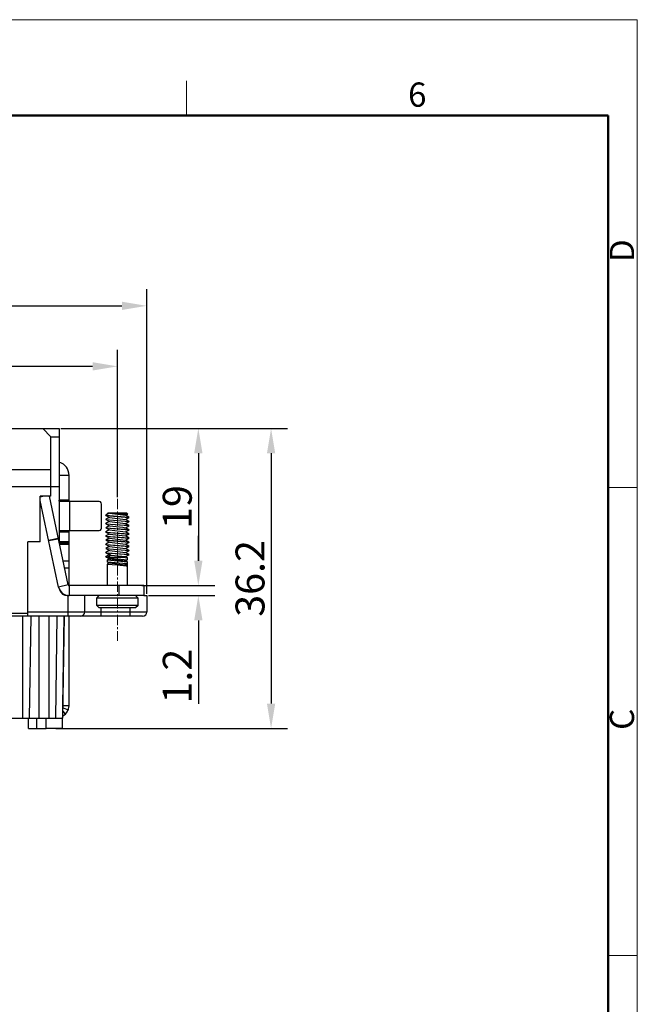
# Model space of a CAD drawing. Extents: x 1651 to 2457, y -33 to 282.
# Drawn here: x 2383 to 2457, y 83 to 202 of the extents above; entities that cross this region are included whole.
import ezdxf

# ---------------------------------------------------------------- set-up
doc = ezdxf.new("R2010")
doc.units = 0
doc.header["$MEASUREMENT"] = 0
doc.header["$PDSIZE"] = -0.01
doc.linetypes.add('CENTER', pattern=[2, 1.25, -0.25, 0.25, -0.25])
doc.layers.get('0').update_dxf_attribs({"linetype": 'CONTINUOUS', "lineweight": 30})
doc.layers.get('Defpoints').update_dxf_attribs({"linetype": 'CONTINUOUS'})
for name, color, linetype, lineweight in [('cen', 1, 'CENTER', 13), ('Hat', 6, 'CONTINUOUS', 13), ('图框', 7, 'CONTINUOUS', 20)]:
    doc.layers.add(name, color=color, linetype=linetype, lineweight=lineweight)
doc.layers.add('图层 1', color=7, linetype='CONTINUOUS')
doc.styles.add('Romans字体', font='romans.shx', dxfattribs={"width": 0.75})
doc.styles.get("Standard").update_dxf_attribs({"font": 'SIMFANG.TTF', "width": 0.75})
doc.dimstyles.new('01', dxfattribs={"dimtxt": 3.5, "dimasz": 3, "dimexe": 2, "dimexo": 0.2, "dimgap": 0.8, "dimtad": 1, "dimdsep": 46, "dimtxsty": 'Romans字体', "dimcen": 0, "dimclrd": 1, "dimclre": 6, "dimclrt": 4, "dimadec": 0, "dimazin": 2, "dimtfac": 1, "dimtofl": 0, "dimtmove": 0, "dimatfit": 3, "dimfxl": 1, "dimtolj": 1, "dimtzin": 0, "dimarcsym": 0})

# ---------------------------------------------------------------- blocks, each defined once
blk = doc.blocks.new('A4')
at = {"layer": '图框', "color": 0, "linetype": 'ByBlock', "lineweight": 18}
for p, q in [((-50.36, 202.18), (-50.36, 198.31)), ((0, 156.75), (-3.25, 156.75)), ((0, 104.5), (-3.25, 104.5))]:
    blk.add_line(p, q, dxfattribs=at)
at = {"layer": '图框', "lineweight": 50}
for p, q in [((-299.7, 198.31), (-3.25, 198.31)), ((-3.25, 198.31), (-3.25, 3.25))]:
    blk.add_line(p, q, dxfattribs=at)
at = {"layer": '图框', "color": 1, "lineweight": 18}
blk.add_lwpolyline([(-303.21, 209), (-303.21, 0), (0, 0), (0, 209)], close=True, dxfattribs=at)
at = {"layer": '图框', "color": 0, "linetype": 'ByBlock', "lineweight": 18, "insert": (-25.61, 201.99), "char_height": 2.71, "width": 2.6115, "attachment_point": 1}
blk.add_mtext('6', dxfattribs=at)
at = {"layer": '图框', "color": 0, "linetype": 'ByBlock', "lineweight": 18, "char_height": 2.71, "width": 2.6115, "attachment_point": 1, "rotation": 90}
for s, insert in [('D', (-3.07, 181.93)), ('C', (-3.07, 129.68))]:
    blk.add_mtext(s, dxfattribs=dict(at, insert=insert))
blk = doc.blocks.new('*D89')
at = {"color": 6, "lineweight": -2}
for p, q in [((2290.53, 143.12), (2290.53, 161.65)), ((2394.49, 143.82), (2394.49, 161.65))]:
    blk.add_line(p, q, dxfattribs=at)
at = {"color": 1, "lineweight": -2}
blk.add_line((2391.49, 159.65), (2293.53, 159.65), dxfattribs=at)
at = {"color": 1}
for points in [[(2293.53, 160.15), (2293.53, 159.15), (2290.53, 159.65)], [(2391.49, 160.15), (2391.49, 159.15), (2394.49, 159.65)]]:
    blk.add_solid(points, dxfattribs=at)
at = {"layer": 'Defpoints', "color": 0}
for p in [(2290.53, 159.65), (2290.53, 142.92), (2394.49, 143.62)]:
    blk.add_point(p, dxfattribs=at)
at = {"color": 4, "insert": (2342.51, 162.2), "char_height": 3.5, "attachment_point": 5, "style": 'Romans字体'}
blk.add_mtext('\\A1;104', dxfattribs=at)
blk = doc.blocks.new('*D90')
at = {"color": 6, "lineweight": -2}
for p, q in [((2286.99, 132.14), (2286.99, 168.97)), ((2398.04, 132.14), (2398.04, 168.97))]:
    blk.add_line(p, q, dxfattribs=at)
at = {"color": 1, "lineweight": -2}
blk.add_line((2289.99, 166.97), (2395.04, 166.97), dxfattribs=at)
at = {"color": 1}
for points in [[(2289.99, 167.47), (2289.99, 166.47), (2286.99, 166.97)], [(2395.04, 167.47), (2395.04, 166.47), (2398.04, 166.97)]]:
    blk.add_solid(points, dxfattribs=at)
at = {"layer": 'Defpoints', "color": 0}
for p in [(2398.04, 166.97), (2286.99, 131.94), (2398.04, 131.94)]:
    blk.add_point(p, dxfattribs=at)
at = {"color": 4, "insert": (2342.51, 169.52), "char_height": 3.5, "attachment_point": 5, "style": 'Romans字体'}
blk.add_mtext('\\A1;111', dxfattribs=at)
blk = doc.blocks.new('*D91')
at = {"color": 6, "lineweight": -2}
for p, q in [((2387.65, 152.15), (2406.28, 152.15)), ((2397.44, 133.14), (2406.28, 133.14))]:
    blk.add_line(p, q, dxfattribs=at)
at = {"color": 1, "lineweight": -2}
blk.add_line((2404.28, 149.15), (2404.28, 136.14), dxfattribs=at)
at = {"color": 1}
for points in [[(2403.78, 149.15), (2404.78, 149.15), (2404.28, 152.15)], [(2403.78, 136.14), (2404.78, 136.14), (2404.28, 133.14)]]:
    blk.add_solid(points, dxfattribs=at)
at = {"layer": 'Defpoints', "color": 0}
for p in [(2387.45, 152.15), (2397.24, 133.14), (2404.28, 133.14)]:
    blk.add_point(p, dxfattribs=at)
at = {"color": 4, "insert": (2401.73, 142.64), "char_height": 3.5, "attachment_point": 5, "rotation": 90, "style": 'Romans字体'}
blk.add_mtext('\\A1;19', dxfattribs=at)
blk = doc.blocks.new('*D92')
at = {"color": 1, "lineweight": -2}
for p, q in [((2404.28, 136.14), (2404.28, 139.14)), ((2404.28, 128.94), (2404.28, 118.83))]:
    blk.add_line(p, q, dxfattribs=at)
at = {"color": 6, "lineweight": -2}
for p, q in [((2399.23, 133.14), (2406.28, 133.14)), ((2398.24, 131.94), (2406.28, 131.94))]:
    blk.add_line(p, q, dxfattribs=at)
at = {"color": 1}
for points in [[(2403.78, 136.14), (2404.78, 136.14), (2404.28, 133.14)], [(2403.78, 128.94), (2404.78, 128.94), (2404.28, 131.94)]]:
    blk.add_solid(points, dxfattribs=at)
at = {"layer": 'Defpoints', "color": 0}
for p in [(2399.03, 133.14), (2404.28, 133.14), (2398.04, 131.94)]:
    blk.add_point(p, dxfattribs=at)
at = {"color": 4, "insert": (2401.73, 122.19), "char_height": 3.5, "attachment_point": 5, "rotation": 90, "style": 'Romans字体'}
blk.add_mtext('\\A1;1.2', dxfattribs=at)
blk = doc.blocks.new('*D93')
at = {"color": 6, "lineweight": -2}
for p, q in [((2396.22, 152.15), (2415.08, 152.15)), ((2387.06, 115.87), (2415.08, 115.87))]:
    blk.add_line(p, q, dxfattribs=at)
at = {"color": 1, "lineweight": -2}
blk.add_line((2413.08, 149.15), (2413.08, 118.87), dxfattribs=at)
at = {"color": 1}
for points in [[(2412.58, 149.15), (2413.58, 149.15), (2413.08, 152.15)], [(2412.58, 118.87), (2413.58, 118.87), (2413.08, 115.87)]]:
    blk.add_solid(points, dxfattribs=at)
at = {"layer": 'Defpoints', "color": 0}
for p in [(2396.02, 152.15), (2386.86, 115.87), (2413.08, 115.87)]:
    blk.add_point(p, dxfattribs=at)
at = {"color": 4, "insert": (2410.53, 134.01), "char_height": 3.5, "attachment_point": 5, "rotation": 90, "style": 'Romans字体'}
blk.add_mtext('\\A1;36.2', dxfattribs=at)

msp = doc.modelspace()

# ---------------------------------------------------------------- linework, layer by layer
at = {"layer": 'cen'}
msp.add_line((2394.487, 143.621), (2394.487, 126.461), dxfattribs=at)
at = {"layer": '图层 1', "color": 7, "lineweight": 25}
for points in [[(2297.576, 152.145), (2387.451, 152.145)], [(2386.451, 151.145), (2385.451, 152.145)], [(2387.451, 152.145), (2387.451, 138.402)], [(2386.451, 143.947), (2386.451, 151.145)], [(2386.451, 151.145), (2387.451, 151.145)], [(2386.451, 147.144), (2298.576, 147.144)], [(2388.648, 146.448), (2387.451, 146.448)], [(2388.648, 143.295), (2388.648, 146.448)], [(2298.576, 145.143), (2297.576, 145.143), (2387.451, 145.143)], [(2380.384, 145.143), (2387.451, 145.143)], [(2385.146, 143.882), (2385.451, 143.947)], [(2385.146, 138.445), (2385.146, 143.947)], [(2386.451, 143.947), (2385.146, 143.947)], [(2387.364, 132.965), (2385.146, 143.447)], [(2388.539, 133.226), (2386.255, 143.947)], [(2388.648, 143.49), (2387.451, 143.49)], [(2387.56, 143.295), (2387.495, 143.316), (2387.451, 143.36), (2387.451, 143.49)], [(2392.279, 143.295), (2387.56, 143.295)], [(2388.648, 143.295), (2388.648, 143.49)], [(2388.735, 139.794), (2388.735, 143.295)], [(2392.584, 142.99), (2392.54, 143.143), (2392.431, 143.251), (2392.279, 143.295)], [(2392.584, 140.098), (2392.584, 142.99)], [(2393.388, 141.946), (2393.084, 141.642)], [(2393.497, 141.881), (2393.084, 141.642)], [(2393.388, 141.946), (2393.41, 141.946)], [(2393.388, 141.946), (2393.518, 141.881)], [(2393.388, 141.946), (2395.585, 141.946)], [(2393.388, 141.946), (2393.431, 141.925), (2395.736, 141.794)], [(2393.518, 141.881), (2395.475, 141.642)], [(2395.475, 141.642), (2395.736, 141.794)], [(2395.736, 141.794), (2395.585, 141.946)], [(2395.736, 141.794), (2395.759, 141.794)], [(2393.084, 141.62), (2393.084, 141.642)], [(2393.084, 141.642), (2393.106, 141.642), (2395.889, 141.403)], [(2393.084, 141.62), (2393.106, 141.62)], [(2393.106, 141.164), (2393.084, 141.142)], [(2393.084, 141.12), (2393.084, 141.142)], [(2393.084, 141.142), (2393.106, 141.142)], [(2393.084, 141.142), (2393.106, 141.142), (2393.106, 141.12), (2395.889, 140.903)], [(2393.084, 141.12), (2393.106, 141.12)], [(2393.084, 140.62), (2393.084, 140.642)], [(2393.106, 140.642), (2393.084, 140.642)], [(2393.084, 140.642), (2393.106, 140.642)], [(2393.084, 140.642), (2393.106, 140.642), (2393.106, 140.62), (2395.889, 140.402)], [(2393.084, 140.62), (2393.106, 140.62)], [(2393.106, 141.62), (2393.518, 141.381)], [(2393.106, 141.62), (2395.867, 141.381), (2395.889, 141.381)], [(2393.497, 141.381), (2393.106, 141.164)], [(2393.106, 141.12), (2393.518, 140.881)], [(2393.106, 141.12), (2395.867, 140.881), (2395.889, 140.881)], [(2393.497, 140.881), (2393.106, 140.642)], [(2393.106, 140.62), (2393.518, 140.381)], [(2393.106, 140.62), (2394.258, 140.511), (2395.432, 140.446)], [(2393.518, 141.381), (2395.475, 141.142)], [(2393.518, 140.881), (2395.475, 140.642)], [(2395.889, 141.403), (2395.475, 141.642)], [(2395.475, 141.142), (2395.889, 141.359)], [(2395.889, 140.903), (2395.475, 141.142)], [(2395.475, 140.642), (2395.889, 140.859)], [(2395.889, 140.402), (2395.475, 140.642)], [(2395.889, 141.403), (2395.911, 141.403)], [(2395.889, 141.381), (2395.889, 141.403)], [(2395.889, 141.381), (2395.889, 141.359)], [(2395.889, 141.381), (2395.911, 141.381)], [(2395.889, 140.903), (2395.911, 140.903)], [(2395.889, 140.881), (2395.889, 140.903)], [(2395.889, 140.881), (2395.889, 140.859)], [(2388.648, 139.598), (2387.451, 139.598)], [(2387.56, 139.794), (2392.279, 139.794)], [(2388.648, 133.248), (2388.648, 139.794)], [(2388.648, 139.598), (2388.648, 139.794)], [(2392.279, 139.794), (2392.431, 139.837), (2392.54, 139.946), (2392.584, 140.098)], [(2393.084, 140.12), (2393.084, 140.141)], [(2393.106, 140.141), (2393.084, 140.141)], [(2393.084, 140.141), (2393.106, 140.141)], [(2393.084, 140.141), (2393.106, 140.141), (2393.106, 140.12), (2395.432, 139.968)], [(2393.084, 140.12), (2393.106, 140.12)], [(2393.084, 139.62), (2393.084, 139.641)], [(2393.106, 139.641), (2393.084, 139.641)], [(2393.084, 139.641), (2393.106, 139.641), (2393.106, 139.62), (2395.889, 139.402)], [(2393.084, 139.62), (2393.106, 139.62)], [(2393.497, 140.381), (2393.106, 140.141)], [(2393.106, 140.12), (2393.518, 139.881)], [(2393.106, 140.12), (2395.867, 139.881), (2395.889, 139.881)], [(2393.497, 139.881), (2393.106, 139.641)], [(2393.106, 139.62), (2393.518, 139.38)], [(2393.106, 139.62), (2395.867, 139.38), (2395.889, 139.38)], [(2393.497, 139.38), (2393.106, 139.141)], [(2393.518, 140.381), (2395.149, 140.207)], [(2393.518, 139.881), (2395.475, 139.641)], [(2393.518, 139.38), (2395.475, 139.141)], [(2395.149, 140.207), (2395.475, 140.141)], [(2395.889, 140.381), (2395.867, 140.381), (2395.432, 140.446)], [(2395.432, 139.968), (2395.889, 139.902)], [(2395.475, 140.141), (2395.889, 140.359)], [(2395.889, 139.902), (2395.475, 140.141)], [(2395.475, 139.641), (2395.889, 139.859)], [(2395.889, 139.402), (2395.475, 139.641)], [(2395.475, 139.141), (2395.889, 139.359)], [(2395.889, 140.402), (2395.911, 140.402)], [(2395.889, 140.381), (2395.889, 140.402)], [(2395.889, 140.359), (2395.889, 140.381)], [(2395.889, 139.902), (2395.911, 139.902)], [(2395.889, 139.881), (2395.889, 139.902)], [(2395.889, 139.881), (2395.889, 139.859)], [(2395.889, 139.881), (2395.911, 139.881)], [(2395.889, 139.402), (2395.911, 139.402)], [(2395.889, 139.38), (2395.889, 139.402)], [(2395.889, 139.38), (2395.889, 139.359)], [(2395.889, 139.38), (2395.911, 139.38)], [(2385.146, 138.445), (2383.646, 138.445)], [(2383.646, 129.442), (2383.646, 138.445)], [(2386.169, 138.619), (2387.342, 138.88)], [(2386.169, 138.576), (2387.342, 138.815)], [(2387.451, 138.489), (2388.648, 138.489)], [(2387.473, 138.293), (2388.648, 138.293)], [(2387.495, 138.141), (2388.648, 138.141)], [(2393.084, 139.119), (2393.084, 139.141)], [(2393.106, 139.141), (2393.084, 139.141)], [(2393.084, 139.141), (2393.106, 139.141)], [(2393.084, 139.141), (2393.106, 139.141), (2393.106, 139.119), (2395.889, 138.902)], [(2393.084, 139.119), (2393.106, 139.119)], [(2393.084, 138.619), (2393.084, 138.641)], [(2393.106, 138.641), (2393.084, 138.641)], [(2393.084, 138.641), (2393.106, 138.641)], [(2393.084, 138.641), (2393.106, 138.641), (2393.106, 138.619), (2395.889, 138.402)], [(2393.106, 138.619), (2393.084, 138.619)], [(2393.084, 138.119), (2393.084, 138.141)], [(2393.106, 138.141), (2393.084, 138.141)], [(2393.084, 138.141), (2393.106, 138.141)], [(2393.084, 138.141), (2393.106, 138.141), (2393.106, 138.119), (2395.889, 137.902)], [(2393.084, 138.119), (2393.106, 138.119)], [(2393.106, 139.119), (2393.518, 138.88)], [(2393.106, 139.119), (2395.867, 138.88), (2395.889, 138.88)], [(2393.497, 138.88), (2393.106, 138.641)], [(2393.106, 138.619), (2393.518, 138.38)], [(2395.889, 138.38), (2395.867, 138.38), (2393.106, 138.619)], [(2393.497, 138.38), (2393.106, 138.141)], [(2393.106, 138.119), (2393.518, 137.88)], [(2393.106, 138.119), (2395.867, 137.88), (2395.889, 137.88)], [(2393.518, 138.88), (2395.475, 138.641)], [(2393.518, 138.38), (2395.475, 138.141)], [(2395.889, 138.902), (2395.475, 139.141)], [(2395.475, 138.641), (2395.889, 138.858)], [(2395.889, 138.402), (2395.475, 138.641)], [(2395.475, 138.141), (2395.889, 138.358)], [(2395.889, 137.902), (2395.475, 138.141)], [(2395.889, 138.902), (2395.911, 138.902)], [(2395.889, 138.88), (2395.889, 138.902)], [(2395.889, 138.88), (2395.889, 138.858)], [(2395.889, 138.402), (2395.911, 138.402)], [(2395.889, 138.38), (2395.889, 138.402)], [(2395.889, 138.38), (2395.889, 138.358)], [(2395.889, 138.38), (2395.911, 138.38)], [(2393.084, 137.619), (2393.084, 137.641)], [(2393.106, 137.641), (2393.084, 137.641)], [(2393.084, 137.641), (2393.106, 137.641)], [(2393.084, 137.641), (2393.106, 137.641), (2393.106, 137.619), (2395.889, 137.401)], [(2393.084, 137.619), (2393.106, 137.619)], [(2393.084, 137.119), (2393.084, 137.141)], [(2393.106, 137.141), (2393.084, 137.141)], [(2393.084, 137.141), (2393.106, 137.141)], [(2393.084, 137.141), (2393.106, 137.141), (2393.106, 137.119), (2395.889, 136.901)], [(2393.084, 137.119), (2393.106, 137.119)], [(2393.497, 137.88), (2393.106, 137.641)], [(2393.106, 137.619), (2393.518, 137.38)], [(2393.106, 137.619), (2395.867, 137.38), (2395.889, 137.38)], [(2393.497, 137.38), (2393.106, 137.141)], [(2393.106, 137.119), (2393.518, 136.88)], [(2393.106, 137.119), (2393.366, 137.075)], [(2393.366, 137.075), (2393.693, 136.836)], [(2395.889, 136.88), (2395.867, 136.88), (2393.366, 137.075)], [(2393.518, 137.88), (2395.475, 137.641)], [(2393.518, 137.38), (2395.475, 137.141)], [(2395.475, 137.641), (2395.889, 137.858)], [(2395.889, 137.401), (2395.475, 137.641)], [(2395.475, 137.141), (2395.889, 137.358)], [(2395.889, 136.901), (2395.475, 137.141)], [(2395.889, 137.902), (2395.911, 137.902)], [(2395.889, 137.88), (2395.889, 137.902)], [(2395.889, 137.88), (2395.889, 137.858)], [(2395.889, 137.88), (2395.911, 137.88)], [(2395.889, 137.401), (2395.911, 137.401)], [(2395.889, 137.38), (2395.889, 137.401)], [(2395.889, 137.38), (2395.889, 137.358)], [(2395.889, 137.38), (2395.911, 137.38)], [(2387.93, 136.14), (2388.648, 136.14)], [(2393.084, 136.619), (2393.084, 136.64)], [(2393.084, 136.64), (2393.106, 136.64)], [(2393.28, 136.597), (2393.149, 136.619), (2393.106, 136.64), (2393.084, 136.64)], [(2393.084, 136.619), (2393.106, 136.619)], [(2393.497, 136.88), (2393.106, 136.64)], [(2393.106, 136.619), (2393.127, 136.597)], [(2393.106, 136.619), (2393.193, 136.597)], [(2393.127, 136.597), (2395.085, 136.597)], [(2393.28, 136.51), (2393.28, 136.597)], [(2393.28, 136.597), (2393.366, 136.597)], [(2393.28, 136.51), (2393.301, 136.488)], [(2393.301, 136.271), (2393.28, 136.249)], [(2393.28, 136.01), (2393.28, 136.249)], [(2393.28, 136.249), (2395.693, 136.01)], [(2393.301, 135.988), (2393.28, 136.01)], [(2393.301, 135.771), (2393.28, 135.749)], [(2393.28, 133.139), (2393.28, 135.749)], [(2393.28, 135.749), (2393.866, 135.684), (2394.453, 135.64), (2395.606, 135.531)], [(2393.301, 136.488), (2393.518, 136.379)], [(2393.301, 136.488), (2395.693, 136.249)], [(2393.497, 136.379), (2393.301, 136.271)], [(2393.301, 136.249), (2393.323, 136.249)], [(2393.301, 135.988), (2393.518, 135.879)], [(2395.606, 135.792), (2393.301, 135.988)], [(2393.497, 135.879), (2393.301, 135.771)], [(2393.301, 135.749), (2393.323, 135.749)], [(2393.693, 136.836), (2393.366, 136.597)], [(2393.518, 136.88), (2393.693, 136.836)], [(2393.518, 136.379), (2395.475, 136.14)], [(2393.518, 135.879), (2395.411, 135.662)], [(2393.693, 136.836), (2395.475, 136.64)], [(2395.085, 136.597), (2395.693, 136.51)], [(2395.606, 135.792), (2395.411, 135.662)], [(2395.475, 136.64), (2395.889, 136.858)], [(2395.693, 136.51), (2395.475, 136.64)], [(2395.475, 136.14), (2395.693, 136.249)], [(2395.693, 136.01), (2395.475, 136.14)], [(2395.606, 135.792), (2395.606, 135.531)], [(2395.693, 136.51), (2395.715, 136.51)], [(2395.693, 136.249), (2395.693, 136.51)], [(2395.693, 136.249), (2395.715, 136.249)], [(2395.693, 136.249), (2395.715, 136.249)], [(2395.693, 136.01), (2395.715, 136.01)], [(2395.693, 133.139), (2395.693, 136.01)], [(2395.889, 136.901), (2395.911, 136.901)], [(2395.889, 136.88), (2395.889, 136.901)], [(2395.889, 136.88), (2395.889, 136.858)], [(2395.889, 136.88), (2395.911, 136.88)], [(2388.104, 135.292), (2388.648, 135.292)], [(2395.411, 135.662), (2395.606, 135.531)], [(2388.539, 133.226), (2387.364, 132.965)], [(2388.648, 133.248), (2388.539, 133.248)], [(2388.539, 133.226), (2388.582, 133.161), (2388.648, 133.139)], [(2388.648, 133.248), (2388.669, 133.183), (2388.713, 133.139)], [(2388.648, 133.139), (2388.648, 131.943)], [(2397.694, 133.139), (2388.648, 133.139)], [(2394.693, 131.943), (2394.693, 133.139)], [(2397.694, 133.139), (2397.694, 131.943)], [(2388.539, 131.943), (2388.452, 131.943)], [(2388.539, 129.442), (2388.539, 131.943)], [(2397.694, 131.943), (2388.648, 131.943)], [(2390.54, 129.943), (2390.54, 131.943)], [(2391.997, 131.639), (2392.279, 131.943)], [(2391.997, 130.747), (2391.997, 131.639)], [(2396.998, 131.639), (2391.997, 131.639)], [(2396.998, 131.639), (2396.693, 131.943)], [(2396.998, 130.747), (2396.998, 131.639)], [(2397.694, 131.943), (2398.042, 131.943)], [(2398.042, 131.943), (2398.042, 129.943)], [(2398.042, 129.943), (2383.646, 129.943)], [(2390.039, 129.442), (2390.235, 129.486), (2390.387, 129.595), (2390.496, 129.747), (2390.54, 129.943)], [(2396.998, 130.747), (2391.997, 130.747)], [(2391.997, 130.747), (2392.279, 130.443)], [(2396.693, 130.443), (2392.279, 130.443)], [(2392.54, 129.442), (2392.54, 130.443)], [(2396.041, 129.442), (2396.041, 130.443)], [(2396.998, 130.747), (2396.693, 130.443)], [(2397.542, 129.442), (2397.737, 129.486), (2397.911, 129.595), (2398.02, 129.747), (2398.042, 129.943)], [(2397.542, 129.442), (2287.486, 129.442)], [(2383.646, 129.747), (2301.381, 129.747)], [(2383.037, 117.091), (2383.037, 129.442)], [(2383.864, 117.091), (2384.038, 129.442)], [(2385.038, 117.091), (2385.038, 129.442)], [(2386.233, 117.091), (2386.233, 129.442)], [(2387.038, 117.091), (2387.212, 129.442)], [(2387.843, 115.873), (2388.039, 129.442), (2387.843, 117.091)], [(2388.648, 118.591), (2388.648, 129.442)], [(2388.648, 118.591), (2387.886, 118.591)], [(2387.886, 117.395), (2388.191, 117.591), (2388.43, 117.874), (2388.582, 118.222), (2388.648, 118.591)], [(2387.886, 118.374), (2388.561, 118.135)], [(2387.886, 117.939), (2388.169, 117.591)], [(2379.645, 117.091), (2387.843, 117.091)], [(2383.733, 115.873), (2383.733, 117.091)], [(2384.733, 115.873), (2384.733, 117.091)], [(2385.886, 115.873), (2385.886, 117.091)], [(2383.733, 115.873), (2385.886, 115.873)], [(2387.843, 115.873), (2385.886, 115.873)]]:
    msp.add_lwpolyline(points, dxfattribs=at)
for points in [[(2388.648, 146.448), (2388.609, 147.247), (2388.198, 147.798), (2387.451, 148.079)], [(2387.364, 132.965), (2387.552, 132.345), (2387.978, 131.949), (2388.648, 131.943)], [(2387.495, 132.617), (2387.63, 132.221), (2388.022, 131.911), (2388.452, 131.943)]]:
    msp.add_open_spline(points, degree=3, dxfattribs=at)

# ---------------------------------------------------------------- block references
at = {"layer": 'Hat', "xscale": 1.082677165362838, "yscale": 1.082677165352833, "zscale": 1.08267716535433}
msp.add_blockref('A4', (2457.381, -24.71), dxfattribs=at)

# ---------------------------------------------------------------- dimensions: what is measured, and where the dimension line sits
for base, p1, p2, text, picture, middle in [((2398.042, 166.966), (2286.985, 131.943), (2398.042, 131.943), '111', '*D90', (2342.514, 169.516)), ((2290.53, 159.647), (2394.487, 143.621), (2290.53, 142.916), '104', '*D89', (2342.509, 162.197))]:
    dim = msp.add_linear_dim(base=base, p1=p1, p2=p2, text=text, dimstyle='01')
    dim.commit()
    dim.dimension.update_dxf_attribs({"geometry": picture, "text_midpoint": middle})
for base, p1, p2, text, picture, middle in [((2413.08, 115.873), (2396.015, 152.145), (2386.864, 115.873), '36.2', '*D93', (2410.53, 134.009)), ((2404.279, 133.139), (2387.451, 152.145), (2397.237, 133.139), '19', '*D91', (2401.729, 142.642))]:
    dim = msp.add_linear_dim(base=base, p1=p1, p2=p2, angle=90, text=text, dimstyle='01')
    dim.commit()
    dim.dimension.update_dxf_attribs({"geometry": picture, "text_midpoint": middle})
dim = msp.add_linear_dim(base=(2404.279, 133.139), p1=(2398.042, 131.943), p2=(2399.032, 133.139), angle=90, dimstyle='01')
dim.commit()
dim.dimension.update_dxf_attribs({"geometry": '*D92', "text_midpoint": (2404.279, 122.193), "dimtype": 160})

doc.saveas('drawing.dxf')
